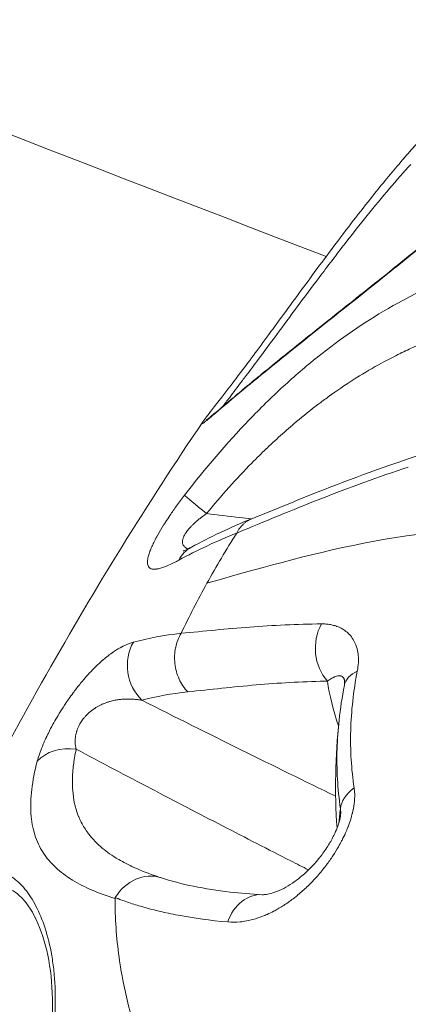
# Model space of a CAD drawing. Units: millimetres. Extents: x -495 to 15840, y 13 to 4012.
# Drawn here: x 922 to 939, y 1334 to 1378 of the extents above; entities that cross this region are included whole.
import ezdxf

# ---------------------------------------------------------------- set-up
doc = ezdxf.new("R2010")
doc.units = ezdxf.units.MM
doc.styles.get("Standard").update_dxf_attribs({"font": 'arial.ttf'})
doc.dimstyles.get("Standard").update_dxf_attribs({"dimtxt": 0.18, "dimasz": 0.18, "dimexe": 0.18, "dimexo": 0.0625, "dimgap": 0.09, "dimtad": 0, "dimtih": 1, "dimtoh": 1, "dimdec": 4, "dimzin": 0, "dimdsep": 46, "dimtxsty": 'Standard', "dimcen": 0.09, "dimadec": 0, "dimazin": 0, "dimtfac": 1, "dimtdec": 4, "dimtofl": 0, "dimtmove": 0, "dimatfit": 3, "dimfxl": 1, "dimtolj": 1, "dimtzin": 0, "dimarcsym": 0})

# ---------------------------------------------------------------- blocks, each defined once
blk = doc.blocks.new('*D3')
at = {"color": 0, "lineweight": -2, "transparency": 16777216}
for p, q in [((-15.234, 3532.771), (-65.414, 3532.771)), ((-65.234, 3462.771), (-65.234, 82.82)), ((-15.234, 12.82), (-65.414, 12.82))]:
    blk.add_line(p, q, dxfattribs=at)
at = {"color": 0, "transparency": 16777216}
for points in [[(-76.901, 3462.771), (-53.568, 3462.771), (-65.234, 3532.771)], [(-76.901, 82.82), (-53.568, 82.82), (-65.234, 12.82)]]:
    blk.add_solid(points, dxfattribs=at)
at = {"layer": 'Defpoints', "color": 0, "transparency": 16777216}
for p in [(2186.965, 3532.771), (-65.234, 12.82), (2186.965, 12.82)]:
    blk.add_point(p, dxfattribs=at)
at = {"color": 0, "transparency": 16777216, "insert": (-298.508, 1772.796), "char_height": 300, "attachment_point": 5, "rotation": 90}
blk.add_mtext('\\A1;350', dxfattribs=at)

msp = doc.modelspace()

# ---------------------------------------------------------------- linework, layer by layer
at = {"color": 0, "linetype": 'Continuous', "lineweight": 0}
msp.add_arc((963.07063, 1343.58539), 27, 173.845302, 184.055017, dxfattribs=at)
for centre, major_axis, ratio, start_param, end_param in [((930.91163, 1355.30972), (-1.58483, 1.21997), 0.03188648, 0.18787502, 1.21980112), ((936.87083, 1349.67356), (0.02814, -1.9998), 0.85026397, -2.16226156, -0.76890627), ((938.42547, 1347.65198), (-1.96279, 0.38402), 0.58086351, -0.67935953, 0.00000001), ((956.82917, 1335.77718), (-20.3489, 16.2658), 0.3660018, 0.37228215, 0.51761084), ((956.82938, 1335.7772), (20.3491, -16.26582), 0.36600385, -2.6238687, -2.62383755), ((924.43577, 1343.62015), (-1.93074, 0.52176), 0.78147027, -1.40548944, -0.37357395), ((956.82916, 1335.77662), (-20.06737, 9.01634), 0.00000241, 0.00000268, 0.00002146), ((938.27132, 1342.62169), (-1.97905, -0.28871), 0.65734665, -0.90425065, -0.16050381), ((927.66101, 1337.57361), (-0.61759, -1.90158), 0.85204337, -3.14147752, -1.83900037), ((924.73159, 1325.44282), (-3.3896, -9.40801), 0.32101976, -2.74075961, -2.74065801), ((922.94958, 1326.08486), (-3.3896, -9.40801), 0.32101976, -2.44045624, -2.44033244)]:
    msp.add_ellipse(centre, major_axis=major_axis, ratio=ratio, start_param=start_param, end_param=end_param, dxfattribs=at)
at = {"color": 0, "linetype": 'Continuous', "lineweight": 0, "extrusion": (0, 0, -1)}
for centre, major_axis, ratio, start_param, end_param in [((971.04398, 1328.87623), (49.19374, -16.88063), 0.47205076, -2.73212007, -2.64241222), ((930.6041, 1352.42627), (-0.95628, 1.75657), 0.80758343, -0.49403056, 0.00000001), ((928.60962, 1348.82605), (-0.51496, 1.93257), 0.89838324, -2.15651711, -0.73130444), ((899.20528, 1367.96795), (64.69137, -35.60168), 0.06790574, 0.92750238, 1.08200038), ((932.69931, 1336.72024), (0.10824, 1.99707), 0.78538416, -1.2109658, 0.00002958)]:
    msp.add_ellipse(centre, major_axis=major_axis, ratio=ratio, start_param=start_param, end_param=end_param, dxfattribs=at)
at = {"color": 0, "linetype": 'Continuous', "lineweight": 0}
for points, knots in [([(935.65275, 1367.12122), (887.61475, 1385.52242), (840.41019, 1404.97831), (747.46963, 1446.08791), (701.7492, 1467.75859), (612.36476, 1513.07439), (568.7014, 1536.72008), (483.94768, 1585.68936), (442.84015, 1610.99863), (343.51807, 1676.11981), (286.74529, 1716.98285), (232.84418, 1759.56995)], [2.067261724, 2.067261724, 2.067261724, 2.067261724, 2.129781644, 2.129781644, 2.19282289, 2.19282289, 2.255882817, 2.255882817, 2.318458108, 2.318458108, 2.411567841, 2.411567841, 2.411567841, 2.411567841]), ([(945.83852, 1373.26931), (946.24295, 1373.81078), (946.83511, 1374.80364), (946.98843, 1375.5344), (946.9719, 1375.84651), (946.96562, 1375.91363), (946.948, 1376.02522), (946.88713, 1376.22507), (946.67164, 1376.53335), (945.92107, 1376.7961), (944.54248, 1376.34889), (942.83598, 1375.18617), (941.14908, 1373.7318), (939.81194, 1372.30316), (938.97399, 1371.32722)], [0, 0, 0, 0, 0.2383987, 0.4767974, 0.49169732, 0.50659724, 0.53639708, 0.59599675, 0.7151961, 0.9535948, 1.4303922, 1.6687909, 1.9071896, 2.28117629, 2.28117629, 2.28117629, 2.28117629]), ([(930.30768, 1359.8336), (930.30768, 1359.8336), (930.30778, 1359.83366), (930.31101, 1359.8358), (930.33402, 1359.85219), (930.43991, 1359.93488), (930.56767, 1360.04123), (930.9732, 1360.38274), (931.29969, 1360.65992), (932.1276, 1361.35228), (932.65046, 1361.78352), (933.8559, 1362.76459), (934.55401, 1363.32598), (936.08368, 1364.5443), (936.9296, 1365.21383), (938.68255, 1366.6139), (939.6031, 1367.35343), (941.38872, 1368.84013), (942.27227, 1369.60086), (943.80706, 1371.0293), (944.49002, 1371.71653), (945.29756, 1372.64357), (945.52537, 1372.92341), (946.05706, 1373.63526), (946.31214, 1374.04986), (946.64623, 1374.74014), (946.72851, 1375.02415), (946.77989, 1375.45335), (946.7428, 1375.57034), (946.67612, 1375.68163), (946.64952, 1375.70749), (946.57012, 1375.7377)], [1.06003489, 1.06003489, 1.06003489, 1.06003489, 1.11031862, 1.11031862, 1.92287258, 1.92287258, 3.89322232, 3.89322232, 6.80292081, 6.80292081, 10.03362655, 10.03362655, 13.46640203, 13.46640203, 17.0580759, 17.0580759, 20.65580673, 20.65580673, 24.07183672, 24.07183672, 27.06557101, 27.06557101, 28.4001617, 28.4001617, 30.65080141, 30.65080141, 32.88191266, 32.88191266, 35.3405037, 35.3405037, 37.42820849, 37.42820849, 37.42820849, 37.42820849]), ([(930.16498, 1359.76918), (930.10208, 1359.67696), (930.1045, 1359.63453), (930.5865, 1360.03456), (931.91738, 1361.16832), (934.53971, 1363.30615), (937.70564, 1365.79659), (940.43351, 1368.00048), (942.48783, 1369.74778), (944.40867, 1371.55502), (945.43412, 1372.72788), (945.83852, 1373.26931)], [3.98878421, 3.98878421, 3.98878421, 3.98878421, 4.21171038, 4.45010908, 4.76797401, 5.24477141, 5.72156881, 5.95996752, 6.19836622, 6.43676492, 6.67515806, 6.67515806, 6.67515806, 6.67515806]), ([(939.09022, 1371.46303), (939.18605, 1371.57395), (939.28221, 1371.68481), (939.4752, 1371.90639), (939.57204, 1372.01712), (939.7664, 1372.23846), (939.86392, 1372.34907), (940.05968, 1372.57017), (940.15791, 1372.68066), (940.35509, 1372.90152), (940.45404, 1373.0119), (940.55336, 1373.12221)], [2.7843072058, 2.7843072058, 2.7843072058, 2.7843072058, 2.7901537705, 2.7901537705, 2.7960003352, 2.7960003352, 2.8018468999, 2.8018468999, 2.8076934646, 2.8076934646, 2.8135400293, 2.8135400293, 2.8135400293, 2.8135400293]), ([(930.16498, 1359.76918), (930.25016, 1359.89408), (930.37882, 1360.05835), (930.81497, 1360.61793), (931.15597, 1361.055), (931.93681, 1362.08187), (932.36929, 1362.65991), (933.30268, 1363.92398), (933.81199, 1364.62178), (934.87034, 1366.06577), (935.42985, 1366.82641), (936.56642, 1368.33911), (937.15391, 1369.10369), (938.14903, 1370.34719), (938.56482, 1370.85068), (938.97399, 1371.32722)], [0, 0, 0, 0, 2.52122561, 2.52122561, 5.69517955, 5.69517955, 8.5324659, 8.5324659, 11.33496064, 11.33496064, 14.14946333, 14.14946333, 17.01262014, 17.01262014, 19.06420503, 19.06420503, 19.06420503, 19.06420503]), ([(931.05775, 1360.45457), (931.14336, 1360.56962), (931.38778, 1360.89367), (931.75651, 1361.37992), (932.19571, 1361.96255), (932.67933, 1362.60743), (933.71249, 1363.9971), (935.03456, 1365.78976), (936.75226, 1368.04864), (938.13854, 1369.77364), (939.1109, 1370.87627), (939.42582, 1371.22124)], [2.91017521, 2.91017521, 2.91017521, 2.91017521, 3.01971687, 3.17864934, 3.21838246, 3.33758181, 3.49651428, 3.81437921, 3.99317824, 4.29117661, 4.43596207, 4.43596207, 4.43596207, 4.43596207]), ([(941.64448, 1366.3372), (941.12096, 1366.14037), (940.60024, 1365.92092), (940.05906, 1365.66689), (940.03644, 1365.65622), (940.01382, 1365.64551), (939.48902, 1365.39693), (938.96493, 1365.12282), (938.43173, 1364.81649), (938.41565, 1364.80723), (938.39958, 1364.79794), (937.33906, 1364.18527), (936.30216, 1363.47408), (935.27329, 1362.65146), (935.26827, 1362.64745), (935.26325, 1362.64343), (934.75019, 1362.23263), (934.24035, 1361.79473), (933.22139, 1360.85827), (932.70991, 1360.35658), (931.21903, 1358.80239), (930.26796, 1357.68917), (929.34742, 1356.49878)], [0.0000000003, 0.0000000003, 0.0000000003, 0.0000000003, 0.0021484339, 0.0021484339, 0.0022421445, 0.0022421445, 0.0022421445, 0.0044166515, 0.0044166515, 0.0044842887, 0.0044842887, 0.0044842887, 0.008946702, 0.008946702, 0.0089685771, 0.0089685771, 0.0089685771, 0.0112050306, 0.0112050306, 0.0134528656, 0.0134528656, 0.017937154, 0.017937154, 0.017937154, 0.017937154]), ([(930.33019, 1355.68173), (930.65625, 1356.07965), (930.98703, 1356.46629), (931.32309, 1356.84159), (931.65788, 1357.21548), (931.99791, 1357.57812), (932.34361, 1357.92956), (932.55461, 1358.14408), (932.76773, 1358.35442), (932.98301, 1358.56058), (932.99502, 1358.57209), (933.00704, 1358.58358), (933.01907, 1358.59506), (933.24646, 1358.81205), (933.47707, 1359.0249), (933.70913, 1359.23203), (933.94118, 1359.43916), (934.17468, 1359.64057), (934.408, 1359.83475), (934.42128, 1359.8458), (934.43456, 1359.85683), (934.44784, 1359.86784), (934.76716, 1360.13252), (935.08715, 1360.38485), (935.40825, 1360.62553), (935.55926, 1360.73872), (935.71052, 1360.84933), (935.86205, 1360.95744), (935.87265, 1360.965), (935.88325, 1360.97255), (935.89386, 1360.98009), (936.25889, 1361.2396), (936.62554, 1361.48462), (936.99435, 1361.71579), (937.36815, 1361.9501), (937.74417, 1362.17019), (938.12285, 1362.37668), (938.36224, 1362.50722), (938.60269, 1362.63232), (938.8443, 1362.75213), (938.85038, 1362.75514), (938.85647, 1362.75816), (938.86256, 1362.76117), (939.07993, 1362.86869), (939.2985, 1362.97198), (939.51773, 1363.07093), (939.75092, 1363.17617), (939.98486, 1363.2765), (940.21897, 1363.37174), (940.26543, 1363.39064), (940.3119, 1363.40934), (940.35837, 1363.42784), (940.37822, 1363.43574), (940.39807, 1363.44361), (940.41792, 1363.45144), (940.781, 1363.59463), (941.14489, 1363.72597), (941.50985, 1363.84609), (941.63451, 1363.88712), (941.75929, 1363.92684), (941.8842, 1363.96528)], [0, 0, 0, 0, 0.0015228183, 0.0015228183, 0.0015228183, 0.0030398558, 0.0030398558, 0.0030398558, 0.0039658188, 0.0039658188, 0.0039658188, 0.0040174855, 0.0040174855, 0.0040174855, 0.0049940709, 0.0049940709, 0.0049940709, 0.0059706563, 0.0059706563, 0.0059706563, 0.0060262283, 0.0060262283, 0.0060262283, 0.0073625328, 0.0073625328, 0.0073625328, 0.0079910025, 0.0079910025, 0.0079910025, 0.0080349711, 0.0080349711, 0.0080349711, 0.0095485356, 0.0095485356, 0.0095485356, 0.0110826395, 0.0110826395, 0.0110826395, 0.0120524566, 0.0120524566, 0.0120524566, 0.0120768946, 0.0120768946, 0.0120768946, 0.0129492167, 0.0129492167, 0.0129492167, 0.0138770646, 0.0138770646, 0.0138770646, 0.0140611994, 0.0140611994, 0.0140611994, 0.0141398664, 0.0141398664, 0.0141398664, 0.0155785415, 0.0155785415, 0.0155785415, 0.0160699422, 0.0160699422, 0.0160699422, 0.0160699422]), ([(914.24042, 1330.66613), (915.13091, 1332.67652), (916.0491, 1334.66842), (917.96668, 1338.66406), (918.96758, 1340.66661), (921.02934, 1344.62287), (922.09016, 1346.57655), (924.27604, 1350.43259), (925.40105, 1352.33494), (927.72368, 1356.08825), (928.92121, 1357.9392), (930.16232, 1359.7659)], [2.128177911, 2.128177911, 2.128177911, 2.128177911, 2.217306118, 2.217306118, 2.308877236, 2.308877236, 2.400448354, 2.400448354, 2.492019472, 2.492019472, 2.58359059, 2.58359059, 2.58359059, 2.58359059]), ([(932.33859, 1355.44946), (933.31406, 1355.84276), (934.29495, 1356.24643), (936.81171, 1357.23827), (938.36917, 1357.81996), (940.00776, 1358.34956)], [0, 0, 0, 0, 5.00016631, 5.00016631, 12.58547996, 12.58547996, 12.58547996, 12.58547996]), ([(931.66802, 1354.81357), (932.29064, 1355.06989), (932.90923, 1355.32746), (934.15429, 1355.837), (934.7801, 1356.08918), (936.67771, 1356.8318), (937.96846, 1357.30941), (939.31037, 1357.74878)], [-0.0000000384, -0.0000000384, -0.0000000384, -0.0000000384, 0.0031546268, 0.0031546268, 0.0063093136, 0.0063093136, 0.0126186872, 0.0126186872, 0.0126186872, 0.0126186872]), ([(929.34742, 1356.49878), (929.22571, 1356.34139), (929.10751, 1356.18347), (928.89089, 1355.88376), (928.79172, 1355.74207), (928.62848, 1355.50067), (928.56272, 1355.40088), (928.46765, 1355.25259), (928.43631, 1355.20298), (928.40341, 1355.15009), (928.40098, 1355.14617), (928.39855, 1355.14226), (928.31106, 1355.00127), (928.22998, 1354.86427), (928.15269, 1354.72613), (928.14971, 1354.72078), (928.14674, 1354.71544), (928.09572, 1354.62381), (928.04817, 1354.53447), (927.98652, 1354.4126), (927.96885, 1354.37682), (927.94906, 1354.33571), (927.94611, 1354.32955), (927.90575, 1354.24488), (927.8724, 1354.17013), (927.82963, 1354.06631), (927.81701, 1354.03437), (927.8029, 1353.99697), (927.80059, 1353.99078), (927.77448, 1353.92016), (927.75464, 1353.85952), (927.73078, 1353.77453), (927.72378, 1353.74696), (927.71662, 1353.7152), (927.71544, 1353.70987), (927.7057, 1353.6642), (927.69954, 1353.62648), (927.69236, 1353.55948), (927.6909, 1353.52974), (927.6914, 1353.49783), (927.69151, 1353.49379), (927.69297, 1353.45403), (927.69753, 1353.42209), (927.71293, 1353.36446), (927.72395, 1353.33897), (927.75267, 1353.29388), (927.77065, 1353.2746), (927.79633, 1353.25535), (927.80105, 1353.25209), (927.8079, 1353.24772), (927.8099, 1353.24649), (927.8402, 1353.22841), (927.87276, 1353.21689), (927.94791, 1353.20304), (927.991, 1353.20131), (928.05953, 1353.20576), (928.08186, 1353.20816), (928.10711, 1353.2118), (928.10926, 1353.21212), (928.11142, 1353.21245), (928.16002, 1353.21979), (928.21229, 1353.23136), (928.32543, 1353.26272), (928.38654, 1353.28283), (928.48166, 1353.31818), (928.51342, 1353.33059), (928.64957, 1353.38623), (928.75989, 1353.43697), (928.94529, 1353.52979), (929.01637, 1353.56695), (929.08951, 1353.60661)], [0, 0, 0, 0, 0.0005888958, 0.0005888958, 0.00111440611, 0.00111440611, 0.00148226938, 0.00148226938, 0.00166940811, 0.00166940811, 0.00168439714, 0.00168439714, 0.00168439714, 0.00222409097, 0.00222409097, 0.00224586285, 0.00224586285, 0.00224586285, 0.00261932533, 0.00261932533, 0.00277903157, 0.00277903157, 0.00280732856, 0.00280732856, 0.00316910395, 0.00316910395, 0.00333558497, 0.00333558497, 0.00336879427, 0.00336879427, 0.00371680526, 0.00371680526, 0.00389408795, 0.00389408795, 0.00393025998, 0.00393025998, 0.00420623493, 0.00420623493, 0.00445513057, 0.00445513057, 0.0044917257, 0.0044917257, 0.00481906849, 0.00481906849, 0.00515569227, 0.00515569227, 0.00550739291, 0.00550739291, 0.00558369072, 0.00558369072, 0.00561465712, 0.00561465712, 0.00604786578, 0.00604786578, 0.00650786993, 0.00650786993, 0.00671809659, 0.00671809659, 0.00673758854, 0.00673758854, 0.00673758854, 0.00717666115, 0.00717666115, 0.00763313151, 0.00763313151, 0.00785461123, 0.00785461123, 0.00856384768, 0.00856384768, 0.00898345139, 0.00898345139, 0.00898345139, 0.00898345139]), ([(930.33018, 1355.68173), (930.28441, 1355.64999), (930.2391, 1355.61772), (930.1943, 1355.58484), (930.15075, 1355.55289), (930.10768, 1355.52036), (930.06513, 1355.48718), (930.02359, 1355.45479), (929.98255, 1355.42178), (929.94207, 1355.38807), (929.9029, 1355.35545), (929.86427, 1355.32217), (929.82624, 1355.2882), (929.81958, 1355.28224), (929.81293, 1355.27626), (929.8063, 1355.27026), (929.80136, 1355.26578), (929.79644, 1355.2613), (929.79152, 1355.2568), (929.76144, 1355.22928), (929.73177, 1355.20123), (929.70279, 1355.17284), (929.67454, 1355.14518), (929.64695, 1355.11719), (929.62032, 1355.08907), (929.61142, 1355.07968), (929.60263, 1355.07026), (929.59395, 1355.06084), (929.5805, 1355.04622), (929.5673, 1355.03156), (929.55437, 1355.01686), (929.53256, 1354.99205), (929.51147, 1354.96704), (929.4913, 1354.94198), (929.47175, 1354.91768), (929.45308, 1354.89333), (929.43543, 1354.86905), (929.4329, 1354.86557), (929.43039, 1354.8621), (929.42791, 1354.85862), (929.41111, 1354.83514), (929.39534, 1354.81175), (929.38074, 1354.78867), (929.37696, 1354.78268), (929.37325, 1354.77672), (929.36962, 1354.77079), (929.34811, 1354.73556), (929.3294, 1354.70112), (929.3138, 1354.66788), (929.29382, 1354.62534), (929.27865, 1354.58445), (929.26836, 1354.54526), (929.26405, 1354.52883), (929.26063, 1354.51285), (929.25807, 1354.4973), (929.25412, 1354.47334), (929.25226, 1354.45047), (929.25226, 1354.42878), (929.25227, 1354.40707), (929.25414, 1354.38653), (929.25766, 1354.36719), (929.25804, 1354.36514), (929.25843, 1354.36311), (929.25884, 1354.36108), (929.25962, 1354.35721), (929.26048, 1354.35339), (929.26139, 1354.34961), (929.26769, 1354.32369), (929.27706, 1354.29979), (929.28909, 1354.27765), (929.29843, 1354.26046), (929.30939, 1354.24433), (929.32179, 1354.22918), (929.33716, 1354.2104), (929.35458, 1354.1933), (929.37371, 1354.17765), (929.39338, 1354.16157), (929.41487, 1354.14702), (929.43786, 1354.1338), (929.43983, 1354.13267), (929.44181, 1354.13154), (929.4438, 1354.13043), (929.46076, 1354.12095), (929.47853, 1354.11215), (929.49705, 1354.10397)], [0, 0, 0, 0, 0.00016649398, 0.00016649398, 0.00016649398, 0.00032831014, 0.00032831014, 0.00032831014, 0.00048628599, 0.00048628599, 0.00048628599, 0.00063916775, 0.00063916775, 0.00063916775, 0.00066597592, 0.00066597592, 0.00066597592, 0.00068594224, 0.00068594224, 0.00068594224, 0.00080816359, 0.00080816359, 0.00080816359, 0.00092730111, 0.00092730111, 0.00092730111, 0.00096712177, 0.00096712177, 0.00096712177, 0.00102891337, 0.00102891337, 0.00102891337, 0.00113318264, 0.00113318264, 0.00113318264, 0.0012342569, 0.0012342569, 0.0012342569, 0.00124872939, 0.00124872939, 0.00124872939, 0.0013465357, 0.0013465357, 0.0013465357, 0.00137188449, 0.00137188449, 0.00137188449, 0.00152229974, 0.00152229974, 0.00152229974, 0.00171485561, 0.00171485561, 0.00171485561, 0.00179558067, 0.00179558067, 0.00179558067, 0.00192001847, 0.00192001847, 0.00192001847, 0.00204462021, 0.00204462021, 0.00204462021, 0.00205782673, 0.00205782673, 0.00205782673, 0.00208309221, 0.00208309221, 0.00208309221, 0.00225640561, 0.00225640561, 0.00225640561, 0.00239097014, 0.00239097014, 0.00239097014, 0.00255772131, 0.00255772131, 0.00255772131, 0.00272909051, 0.00272909051, 0.00272909051, 0.00274376898, 0.00274376898, 0.00274376898, 0.00286878328, 0.00286878328, 0.00286878328, 0.00286878328]), ([(932.31843, 1355.44111), (932.14851, 1355.4614), (931.97856, 1355.48176), (931.3161, 1355.5614), (930.82333, 1355.62125), (930.33018, 1355.68173)], [0.01374640305, 0.01374640305, 0.01374640305, 0.01374640305, 0.01428846223, 0.01428846223, 0.01585878845, 0.01585878845, 0.01585878845, 0.01585878845]), ([(931.66802, 1354.81413), (931.68765, 1354.85254), (931.70906, 1354.89058), (931.73239, 1354.92798), (931.7552, 1354.96456), (931.77984, 1355.00054), (931.80639, 1355.03563), (931.83212, 1355.06963), (931.85964, 1355.1028), (931.889, 1355.13485), (931.90984, 1355.15758), (931.9316, 1355.17976), (931.95429, 1355.20126), (931.98624, 1355.23152), (932.02, 1355.26042), (932.05559, 1355.28767), (932.08997, 1355.31399), (932.12606, 1355.33878), (932.16388, 1355.36179), (932.21853, 1355.39503), (932.27698, 1355.42455), (932.33859, 1355.44946)], [0, 0, 0, 0, 0.069460989, 0.069460989, 0.069460989, 0.137413763, 0.137413763, 0.137413763, 0.203272226, 0.203272226, 0.203272226, 0.25, 0.25, 0.25, 0.31578757, 0.31578757, 0.31578757, 0.379318725, 0.379318725, 0.379318725, 0.471125004, 0.471125004, 0.471125004, 0.471125004]), ([(929.28523, 1354.00996), (929.28523, 1354.00996), (929.28896, 1354.01115), (929.31427, 1354.0203), (929.35645, 1354.03714), (929.47465, 1354.09186), (929.55595, 1354.13282), (929.64781, 1354.18283)], [1.25442573, 1.25442573, 1.25442573, 1.25442573, 1.45729979, 1.45729979, 2.02157585, 2.02157585, 2.67390118, 2.67390118, 2.67390118, 2.67390118]), ([(935.44363, 1350.76874), (934.34085, 1350.76106), (933.28421, 1350.70608), (931.7331, 1350.58895), (931.22201, 1350.54387), (930.20617, 1350.44811), (929.70179, 1350.39671), (929.1952, 1350.34985)], [0, 0, 0, 0, 0.0063095637, 0.0063095637, 0.0094643456, 0.0094643456, 0.0126191271, 0.0126191271, 0.0126191271, 0.0126191271]), ([(935.44363, 1350.76874), (935.51189, 1350.76921), (935.57885, 1350.76677), (935.71179, 1350.75594), (935.77767, 1350.74738), (935.9066, 1350.724), (935.96962, 1350.70914), (936.06423, 1350.6812), (936.09711, 1350.67036), (936.1313, 1350.65787), (936.13318, 1350.65718), (936.13506, 1350.65648), (936.25946, 1350.61049), (936.37549, 1350.55058), (936.55207, 1350.42429), (936.61807, 1350.36701), (936.6809, 1350.30054), (936.68233, 1350.29903), (936.68375, 1350.29751), (936.74623, 1350.23079), (936.80359, 1350.15591), (936.86541, 1350.05462), (936.87638, 1350.03568), (936.88784, 1350.0148), (936.8887, 1350.01324), (936.88954, 1350.01168), (936.9475, 1349.90517), (936.99505, 1349.78636), (937.05311, 1349.56046), (937.07036, 1349.4611), (937.08444, 1349.30531), (937.08723, 1349.25355), (937.08996, 1349.08955), (937.08371, 1348.97252), (937.06032, 1348.78961), (937.05063, 1348.72918), (937.03862, 1348.66706)], [0, 0, 0, 0, 0.00038994289, 0.00038994289, 0.00079093131, 0.00079093131, 0.00119499864, 0.00119499864, 0.00141590356, 0.00141590356, 0.00142879797, 0.00142879797, 0.00142879797, 0.00228132507, 0.00228132507, 0.00284448764, 0.00284448764, 0.00285759593, 0.00285759593, 0.00285759593, 0.00343277694, 0.00343277694, 0.00356162744, 0.00356162744, 0.00357199492, 0.00357199492, 0.00357199492, 0.00427967065, 0.00427967065, 0.00476564125, 0.00476564125, 0.00499791806, 0.00499791806, 0.00548440943, 0.00548440943, 0.00571519186, 0.00571519186, 0.00571519186, 0.00571519186]), ([(929.48816, 1347.74309), (929.33247, 1347.90638), (929.20188, 1348.10095), (929.10455, 1348.31461), (929.00609, 1348.53075), (928.94175, 1348.7663), (928.91567, 1349.00613), (928.89018, 1349.24046), (928.90122, 1349.47876), (928.9481, 1349.70639), (928.94895, 1349.71049), (928.9498, 1349.71459), (928.95067, 1349.71869), (928.9746, 1349.8316), (929.0073, 1349.94182), (929.04825, 1350.0476), (929.08919, 1350.15338), (929.13838, 1350.25471), (929.195, 1350.35001)], [0, 0, 0, 0, 0.249999999, 0.249999999, 0.249999999, 0.502904675, 0.502904675, 0.502904675, 0.749999996, 0.749999996, 0.749999996, 0.754453495, 0.754453495, 0.754453495, 0.877226745, 0.877226745, 0.877226745, 0.999999992, 0.999999992, 0.999999992, 0.999999992]), ([(927.06684, 1349.95551), (926.9535, 1349.92491), (926.83662, 1349.88298), (926.66502, 1349.80626), (926.6136, 1349.78145), (926.55923, 1349.7533), (926.55702, 1349.75215), (926.55481, 1349.751), (926.44969, 1349.69628), (926.34161, 1349.63272), (926.15623, 1349.51049), (926.08097, 1349.45752), (925.99918, 1349.39624), (925.99441, 1349.39265), (925.98963, 1349.38904), (925.91928, 1349.33593), (925.84733, 1349.27869), (925.75055, 1349.19769), (925.72642, 1349.17717), (925.69616, 1349.15102), (925.69008, 1349.14574), (925.58761, 1349.0565), (925.48976, 1348.96612), (925.38307, 1348.86174), (925.37587, 1348.85466), (925.36865, 1348.84755), (925.28571, 1348.76575), (925.20122, 1348.6786), (925.02949, 1348.49359), (924.94222, 1348.39558), (924.81615, 1348.24801), (924.77727, 1348.20167), (924.73008, 1348.1444), (924.72169, 1348.13418), (924.61246, 1348.00058), (924.51152, 1347.87153), (924.40234, 1347.72542), (924.39412, 1347.71438), (924.31754, 1347.61115), (924.24897, 1347.51586), (924.14932, 1347.37316), (924.11728, 1347.32661), (924.07837, 1347.26926), (924.07109, 1347.2585), (924.06384, 1347.24773), (923.97532, 1347.11635), (923.88924, 1346.98327), (923.79743, 1346.83527), (923.78903, 1346.82168), (923.7748, 1346.79854), (923.76895, 1346.789), (923.76311, 1346.77945), (923.69725, 1346.67174), (923.63269, 1346.56235), (923.54671, 1346.41144), (923.52289, 1346.36902), (923.49544, 1346.31941), (923.4913, 1346.31191), (923.48718, 1346.30442), (923.41383, 1346.17112), (923.34523, 1346.04021), (923.27293, 1345.89495), (923.26464, 1345.87818), (923.25388, 1345.85625), (923.25133, 1345.85104), (923.24879, 1345.84585), (923.19566, 1345.73707), (923.14587, 1345.6299), (923.08444, 1345.49057), (923.06917, 1345.45527), (923.05313, 1345.4174), (923.05183, 1345.41434), (923.05054, 1345.41128), (922.99815, 1345.28716), (922.95168, 1345.16791), (922.87018, 1344.93935), (922.8352, 1344.83007), (922.79938, 1344.70287), (922.79304, 1344.67957), (922.787, 1344.65656)], [0, 0, 0, 0, 0.00078767304, 0.00078767304, 0.00111819945, 0.00111819945, 0.0011321852, 0.0011321852, 0.0011321852, 0.00179745011, 0.00179745011, 0.0022363989, 0.0022363989, 0.00226356875, 0.00226356875, 0.00226356875, 0.00266335337, 0.00266335337, 0.00279549862, 0.00279549862, 0.0028287112, 0.0028287112, 0.00335459835, 0.00335459835, 0.00339264454, 0.00339264454, 0.00339264454, 0.00382999157, 0.00382999157, 0.00427440589, 0.00427440589, 0.0044727978, 0.0044727978, 0.00451574325, 0.00451574325, 0.00503189752, 0.00503189752, 0.00507394407, 0.00507394407, 0.00542326667, 0.00542326667, 0.00559099724, 0.00559099724, 0.00562974638, 0.00562974638, 0.00562974638, 0.00610236446, 0.00610236446, 0.00615009697, 0.00615009697, 0.00618354659, 0.00618354659, 0.00618354659, 0.00656086914, 0.00656086914, 0.00670919669, 0.00670919669, 0.00673566725, 0.00673566725, 0.00673566725, 0.00720665451, 0.00720665451, 0.00726829642, 0.00726829642, 0.00728748007, 0.00728748007, 0.00728748007, 0.00768892403, 0.00768892403, 0.00782739614, 0.00782739614, 0.00783959306, 0.00783959306, 0.00783959306, 0.00833475594, 0.00833475594, 0.00883227798, 0.00883227798, 0.00894559559, 0.00894559559, 0.00894559559, 0.00894559559]), ([(936.47409, 1348.11759), (936.4751, 1348.13243), (936.47562, 1348.1465), (936.47574, 1348.15988), (936.47583, 1348.1701), (936.47568, 1348.17991), (936.47531, 1348.18937), (936.4747, 1348.20499), (936.47348, 1348.21964), (936.47176, 1348.23341), (936.47, 1348.24743), (936.4677, 1348.2605), (936.46496, 1348.27272), (936.46203, 1348.28578), (936.45859, 1348.29786), (936.45472, 1348.30906), (936.45144, 1348.31858), (936.44784, 1348.32747), (936.44399, 1348.33577), (936.43864, 1348.34732), (936.43278, 1348.35777), (936.42648, 1348.36729), (936.42528, 1348.36912), (936.42406, 1348.37091), (936.42282, 1348.37267), (936.41461, 1348.38433), (936.40572, 1348.39451), (936.39627, 1348.40344), (936.38894, 1348.41036), (936.38128, 1348.41652), (936.37331, 1348.42201), (936.36286, 1348.42921), (936.35187, 1348.43524), (936.34043, 1348.44024), (936.32797, 1348.44568), (936.31498, 1348.44988), (936.30155, 1348.45297), (936.29237, 1348.45508), (936.28299, 1348.45667), (936.27342, 1348.45778), (936.26164, 1348.45914), (936.24958, 1348.45978), (936.23727, 1348.45974), (936.21108, 1348.45966), (936.18376, 1348.45654), (936.15551, 1348.45076), (936.12587, 1348.44469), (936.09519, 1348.43569), (936.06358, 1348.42409), (936.04841, 1348.41852), (936.03302, 1348.41235), (936.01741, 1348.40561), (936.0092, 1348.40206), (936.00093, 1348.39835), (935.99261, 1348.39448), (935.96499, 1348.38165), (935.93675, 1348.36706), (935.90793, 1348.35083), (935.87855, 1348.33428), (935.84857, 1348.31602), (935.818, 1348.29611), (935.78916, 1348.27732), (935.75981, 1348.25706), (935.72996, 1348.23535), (935.72291, 1348.23022), (935.71582, 1348.22501), (935.70871, 1348.21972)], [0.00023476411, 0.00023476411, 0.00023476411, 0.00023476411, 0.00032091694, 0.00032091694, 0.00032091694, 0.00038663824, 0.00038663824, 0.00038663824, 0.0004952333, 0.0004952333, 0.0004952333, 0.00060579151, 0.00060579151, 0.00060579151, 0.00072390719, 0.00072390719, 0.00072390719, 0.00082426043, 0.00082426043, 0.00082426043, 0.00096373495, 0.00096373495, 0.00096373495, 0.00099046661, 0.00099046661, 0.00099046661, 0.00116775961, 0.00116775961, 0.00116775961, 0.00130523547, 0.00130523547, 0.00130523547, 0.00148547276, 0.00148547276, 0.00148547276, 0.00168160591, 0.00168160591, 0.00168160591, 0.00181566571, 0.00181566571, 0.00181566571, 0.00198093322, 0.00198093322, 0.00198093322, 0.00233251211, 0.00233251211, 0.00233251211, 0.00270132326, 0.00270132326, 0.00270132326, 0.00287830956, 0.00287830956, 0.00287830956, 0.00297139983, 0.00297139983, 0.00297139983, 0.00328014428, 0.00328014428, 0.00328014428, 0.00359476713, 0.00359476713, 0.00359476713, 0.00389164867, 0.00389164867, 0.00389164867, 0.00396186644, 0.00396186644, 0.00396186644, 0.00396186644]), ([(936.89856, 1343.46566), (936.77266, 1344.2986), (936.72117, 1345.14892), (936.76759, 1346.88794), (936.86566, 1347.77267), (937.03862, 1348.66706)], [0, 0, 0, 0, 0.00335275047, 0.00335275047, 0.00670550094, 0.00670550094, 0.00670550094, 0.00670550094]), ([(929.48816, 1347.74309), (929.99412, 1347.79611), (930.49683, 1347.85255), (931.00289, 1347.90547), (931.50895, 1347.95838), (932.01788, 1348.00827), (932.53258, 1348.05208), (933.524, 1348.13647), (934.53573, 1348.19952), (935.58845, 1348.21782), (935.62848, 1348.21852), (935.66856, 1348.21915), (935.70871, 1348.21972)], [0, 0, 0, 0, 0.0031238242, 0.0031238242, 0.0031238242, 0.0062476485, 0.0062476485, 0.0062476485, 0.0122648073, 0.0122648073, 0.0122648073, 0.0124935848, 0.0124935848, 0.0124935848, 0.0124935848]), ([(927.4475, 1347.37221), (927.38043, 1347.38374), (927.31281, 1347.39354), (927.18036, 1347.40897), (927.11559, 1347.41479), (926.98724, 1347.42266), (926.92369, 1347.42483), (926.79882, 1347.42542), (926.73755, 1347.42404), (926.63526, 1347.41872), (926.59459, 1347.41584), (926.49446, 1347.40677), (926.43454, 1347.39964), (926.31626, 1347.38174), (926.25795, 1347.37115), (926.15753, 1347.34952), (926.11563, 1347.3395), (926.02895, 1347.31658), (925.98408, 1347.30358), (925.89511, 1347.27512), (925.85102, 1347.25974), (925.76432, 1347.22665), (925.72174, 1347.20906), (925.64359, 1347.1741), (925.60811, 1347.15724), (925.53335, 1347.11948), (925.49434, 1347.09847), (925.41786, 1347.05431), (925.38038, 1347.03127), (925.33432, 1347.00102), (925.32568, 1346.99526), (925.27789, 1346.96294), (925.23862, 1346.93459), (925.16154, 1346.87479), (925.1237, 1346.84341), (925.07926, 1346.80378), (925.07208, 1346.79728), (925.0303, 1346.75897), (924.99635, 1346.72567), (924.93077, 1346.65661), (924.89911, 1346.62088), (924.857, 1346.56967), (924.84549, 1346.55526), (924.81217, 1346.51227), (924.79085, 1346.48301), (924.74993, 1346.42335), (924.73033, 1346.39297), (924.69307, 1346.33136), (924.67541, 1346.30014), (924.65555, 1346.26231), (924.65221, 1346.25586), (924.62783, 1346.2079), (924.60894, 1346.16671), (924.57453, 1346.08313), (924.55918, 1346.04075), (924.54092, 1345.98312), (924.53627, 1345.96763), (924.52161, 1345.91597), (924.51285, 1345.88007), (924.49797, 1345.80838), (924.49193, 1345.77262), (924.48428, 1345.71515), (924.48185, 1345.69295), (924.47609, 1345.62636), (924.47434, 1345.58282), (924.47469, 1345.4966), (924.47692, 1345.454), (924.48524, 1345.36871), (924.49153, 1345.32617), (924.50553, 1345.25397), (924.51248, 1345.22378), (924.52024, 1345.19426)], [0, 0, 0, 0, 0.00032117286, 0.00032117286, 0.00062391933, 0.00062391933, 0.00091604571, 0.00091604571, 0.00119275561, 0.00119275561, 0.00137346098, 0.00137346098, 0.00163445853, 0.00163445853, 0.00188349366, 0.00188349366, 0.00206019148, 0.00206019148, 0.00224749482, 0.00224749482, 0.00242958079, 0.00242958079, 0.00260355993, 0.00260355993, 0.00274692197, 0.00274692197, 0.00290392002, 0.00290392002, 0.00305533164, 0.00305533164, 0.00309028722, 0.00309028722, 0.00324885439, 0.00324885439, 0.00340368406, 0.00340368406, 0.00343365246, 0.00343365246, 0.00357860797, 0.00357860797, 0.00372189823, 0.00372189823, 0.00377701771, 0.00377701771, 0.0038842959, 0.0038842959, 0.00399120073, 0.00399120073, 0.00409837967, 0.00409837967, 0.00412038295, 0.00412038295, 0.00426180961, 0.00426180961, 0.00440933178, 0.00440933178, 0.0044637482, 0.0044637482, 0.00459124701, 0.00459124701, 0.00472242571, 0.00472242571, 0.00480711345, 0.00480711345, 0.00498100289, 0.00498100289, 0.00516091821, 0.00516091821, 0.00535136507, 0.00535136507, 0.00549384394, 0.00549384394, 0.00549384394, 0.00549384394]), ([(936.2262, 1346.47944), (936.18036, 1346.05421), (936.15104, 1345.6317), (936.1106, 1344.30432), (936.16031, 1343.4156), (936.28737, 1342.54459)], [0.00188467552, 0.00188467552, 0.00188467552, 0.00188467552, 0.00350072468, 0.00350072468, 0.00700144936, 0.00700144936, 0.00700144936, 0.00700144936]), ([(928.13915, 1339.52141), (927.76761, 1339.6476), (927.41792, 1339.78366), (927.09185, 1339.9326), (926.8555, 1340.04055), (926.63157, 1340.15528), (926.42081, 1340.27821), (926.4157, 1340.28119), (926.4106, 1340.28417), (926.4055, 1340.28716), (926.26813, 1340.36778), (926.13625, 1340.45206), (926.01053, 1340.54012), (925.89458, 1340.62134), (925.78388, 1340.70579), (925.67899, 1340.79348), (925.67016, 1340.80087), (925.66137, 1340.80827), (925.65262, 1340.8157), (925.48378, 1340.95908), (925.33002, 1341.11121), (925.19197, 1341.27348), (925.14578, 1341.32776), (925.10136, 1341.38318), (925.05872, 1341.4398), (925.05613, 1341.44324), (925.05354, 1341.44668), (925.05097, 1341.45013), (924.93621, 1341.60366), (924.8345, 1341.76595), (924.74652, 1341.93828), (924.70672, 1342.01623), (924.66973, 1342.09623), (924.63561, 1342.17844), (924.63326, 1342.18411), (924.63091, 1342.1898), (924.62859, 1342.19549), (924.58461, 1342.3031), (924.54553, 1342.41461), (924.51175, 1342.52928), (924.50509, 1342.55188), (924.49864, 1342.5746), (924.4924, 1342.59743), (924.49071, 1342.6036), (924.48904, 1342.60978), (924.48738, 1342.61597), (924.45016, 1342.75502), (924.42047, 1342.89873), (924.39831, 1343.04733), (924.39739, 1343.05353), (924.39648, 1343.05974), (924.39558, 1343.06596), (924.37029, 1343.24107), (924.35533, 1343.423), (924.35085, 1343.61228), (924.34646, 1343.79831), (924.35219, 1343.99144), (924.36824, 1344.1923), (924.3839, 1344.38812), (924.40937, 1344.59129), (924.44486, 1344.8025), (924.46631, 1344.93009), (924.49142, 1345.06062), (924.52024, 1345.19426)], [0.0003245854, 0.0003245854, 0.0003245854, 0.0003245854, 0.002447746, 0.002447746, 0.002447746, 0.0039866965, 0.0039866965, 0.0039866965, 0.0040239981, 0.0040239981, 0.0040239981, 0.0050299976, 0.0050299976, 0.0050299976, 0.0059578749, 0.0059578749, 0.0059578749, 0.0060359972, 0.0060359972, 0.0060359972, 0.0075436475, 0.0075436475, 0.0075436475, 0.0080479962, 0.0080479962, 0.0080479962, 0.0080786418, 0.0080786418, 0.0080786418, 0.0094428978, 0.0094428978, 0.0094428978, 0.0100599953, 0.0100599953, 0.0100599953, 0.0101025845, 0.0101025845, 0.0101025845, 0.0109074076, 0.0109074076, 0.0109074076, 0.0110659948, 0.0110659948, 0.0110659948, 0.01110887, 0.01110887, 0.01110887, 0.0120719943, 0.0120719943, 0.0120719943, 0.0121121868, 0.0121121868, 0.0121121868, 0.0132440294, 0.0132440294, 0.0132440294, 0.0143563641, 0.0143563641, 0.0143563641, 0.0154408196, 0.0154408196, 0.0154408196, 0.0160959924, 0.0160959924, 0.0160959924, 0.0160959924]), ([(924.52024, 1345.19426), (925.08197, 1344.89604), (925.64305, 1344.59912), (926.75273, 1344.01383), (927.30137, 1343.7254), (928.38693, 1343.15665), (928.92387, 1342.87629), (929.98663, 1342.32334), (930.51247, 1342.05071), (931.54837, 1341.5156), (932.05845, 1341.25305), (933.06987, 1340.73445), (933.57121, 1340.47836), (934.33609, 1340.08921), (934.59998, 1339.95523), (934.86371, 1339.82163)], [0, 0, 0, 0, 0.0021674805, 0.0021674805, 0.0042909824, 0.0042909824, 0.0063725617, 0.0063725617, 0.0084140848, 0.0084140848, 0.0103974043, 0.0103974043, 0.0123499459, 0.0123499459, 0.0133792628, 0.0133792628, 0.0133792628, 0.0133792628]), ([(922.787, 1344.65656), (922.66975, 1344.21033), (922.58789, 1343.79326), (922.49441, 1343.01808), (922.48236, 1342.65844), (922.51557, 1342.15511), (922.53525, 1341.99325), (922.59186, 1341.68114), (922.62892, 1341.5305), (922.67464, 1341.38519), (922.67508, 1341.3838), (922.67551, 1341.38242), (922.76596, 1341.09621), (922.88888, 1340.8356), (923.04441, 1340.59302), (923.04641, 1340.58992), (923.04841, 1340.58682), (923.20149, 1340.34984), (923.38469, 1340.13364), (923.6019, 1339.93009), (923.60691, 1339.92542), (923.61193, 1339.92076), (923.82328, 1339.72477), (924.0637, 1339.54549), (924.33748, 1339.37647), (924.34687, 1339.37071), (924.3563, 1339.36496), (924.89176, 1339.03879), (925.52636, 1338.77371), (926.24902, 1338.54656)], [0, 0, 0, 0, 0.00224922, 0.00224922, 0.0044972676, 0.0044972676, 0.00562305, 0.00562305, 0.00674766, 0.00674766, 0.0067584848, 0.0067584848, 0.0067584848, 0.0089968801, 0.0089968801, 0.009025926, 0.009025926, 0.009025926, 0.0112461001, 0.0112461001, 0.0112983462, 0.0112983462, 0.0112983462, 0.0134953201, 0.0134953201, 0.0135731344, 0.0135731344, 0.0135731344, 0.0179937601, 0.0179937601, 0.0179937601, 0.0179937601]), ([(931.26941, 1337.50301), (931.44703, 1337.48722), (931.63008, 1337.48881), (931.81812, 1337.50769), (931.91416, 1337.51734), (932.01151, 1337.5315), (932.11012, 1337.55015), (932.2386, 1337.57445), (932.36989, 1337.60675), (932.50263, 1337.64677), (932.64062, 1337.68836), (932.78018, 1337.7383), (932.91979, 1337.79623), (932.94921, 1337.80843), (932.97862, 1337.82099), (933.00803, 1337.83389), (933.01196, 1337.83562), (933.01588, 1337.83735), (933.01981, 1337.83909), (933.1177, 1337.88236), (933.21563, 1337.92947), (933.31357, 1337.98047), (933.37522, 1338.01257), (933.43687, 1338.04622), (933.49852, 1338.08141), (933.63803, 1338.16106), (933.77753, 1338.24866), (933.91698, 1338.34434), (933.92405, 1338.34919), (933.93112, 1338.35407), (933.93819, 1338.35896), (934.00134, 1338.40267), (934.06464, 1338.4482), (934.12774, 1338.4953), (934.16025, 1338.51957), (934.1927, 1338.54426), (934.22506, 1338.56934), (934.27364, 1338.60698), (934.32199, 1338.6455), (934.36996, 1338.68477), (934.37837, 1338.69166), (934.38678, 1338.69858), (934.39517, 1338.70551), (934.53573, 1338.82167), (934.67363, 1338.94473), (934.80882, 1339.07469), (934.81792, 1339.08344), (934.82701, 1339.09222), (934.8361, 1339.10104), (934.92726, 1339.18952), (935.0172, 1339.28119), (935.10588, 1339.37615), (935.15722, 1339.43113), (935.20814, 1339.48721), (935.25864, 1339.54443), (935.3262, 1339.62099), (935.39309, 1339.69969), (935.4591, 1339.78049), (935.51853, 1339.85323), (935.57726, 1339.92767), (935.63515, 1340.00377), (935.64402, 1340.01543), (935.65286, 1340.02711), (935.66166, 1340.03881), (935.76302, 1340.17351), (935.86041, 1340.3113), (935.95354, 1340.45264), (936.0394, 1340.58296), (936.12164, 1340.7163), (936.2, 1340.85303), (936.24876, 1340.93809), (936.29601, 1341.02447), (936.34171, 1341.11225), (936.34748, 1341.12333), (936.35322, 1341.13443), (936.35892, 1341.14554), (936.41346, 1341.2517), (936.46489, 1341.35859), (936.51291, 1341.46596), (936.54995, 1341.54878), (936.58495, 1341.63189), (936.61775, 1341.71516), (936.62129, 1341.72414), (936.62481, 1341.73314), (936.6283, 1341.74214), (936.6718, 1341.85425), (936.71161, 1341.96765), (936.74683, 1342.08086), (936.77271, 1342.16408), (936.79612, 1342.24721), (936.81668, 1342.32966), (936.81819, 1342.3357), (936.81968, 1342.34174), (936.82116, 1342.34778), (936.85512, 1342.48652), (936.88099, 1342.62262), (936.89818, 1342.75597), (936.90549, 1342.81267), (936.91122, 1342.86887), (936.91534, 1342.92456), (936.9196, 1342.98211), (936.92204, 1343.03878), (936.92271, 1343.09445), (936.92337, 1343.15003), (936.92227, 1343.20463), (936.91941, 1343.25812), (936.91663, 1343.31009), (936.9122, 1343.36101), (936.90608, 1343.41075), (936.9038, 1343.42922), (936.9013, 1343.44753), (936.89856, 1343.46566)], [0, 0, 0, 0, 0.0008618578, 0.0008618578, 0.0008618578, 0.0013020668, 0.0013020668, 0.0013020668, 0.0018756799, 0.0018756799, 0.0018756799, 0.0024719492, 0.0024719492, 0.0024719492, 0.0025975723, 0.0025975723, 0.0025975723, 0.0026143574, 0.0026143574, 0.0026143574, 0.0030325439, 0.0030325439, 0.0030325439, 0.0032957585, 0.0032957585, 0.0032957585, 0.0038913476, 0.0038913476, 0.0038913476, 0.0039215361, 0.0039215361, 0.0039215361, 0.0041911392, 0.0041911392, 0.0041911392, 0.0043300453, 0.0043300453, 0.0043300453, 0.0045385522, 0.0045385522, 0.0045385522, 0.0045751254, 0.0045751254, 0.0045751254, 0.0051874745, 0.0051874745, 0.0051874745, 0.0052287148, 0.0052287148, 0.0052287148, 0.0056426546, 0.0056426546, 0.0056426546, 0.0058823041, 0.0058823041, 0.0058823041, 0.0062029815, 0.0062029815, 0.0062029815, 0.0064916738, 0.0064916738, 0.0064916738, 0.0065358935, 0.0065358935, 0.0065358935, 0.0070448923, 0.0070448923, 0.0070448923, 0.007514207, 0.007514207, 0.007514207, 0.0078061972, 0.0078061972, 0.0078061972, 0.0078430722, 0.0078430722, 0.0078430722, 0.0081954733, 0.0081954733, 0.0081954733, 0.0084673244, 0.0084673244, 0.0084673244, 0.0084966615, 0.0084966615, 0.0084966615, 0.0088620079, 0.0088620079, 0.0088620079, 0.0091305602, 0.0091305602, 0.0091305602, 0.0091502509, 0.0091502509, 0.0091502509, 0.0096029085, 0.0096029085, 0.0096029085, 0.009795385, 0.009795385, 0.009795385, 0.0099942822, 0.0099942822, 0.0099942822, 0.0101928417, 0.0101928417, 0.0101928417, 0.0103857715, 0.0103857715, 0.0103857715, 0.0104574295, 0.0104574295, 0.0104574295, 0.0104574295]), ([(936.28537, 1342.19919), (936.28928, 1342.22882), (936.29243, 1342.25798), (936.29736, 1342.31878), (936.29885, 1342.35003), (936.29994, 1342.44119), (936.29598, 1342.49609), (936.28737, 1342.54459)], [0.006535872178, 0.006535872178, 0.006535872178, 0.006535872178, 0.006629176665, 0.006629176665, 0.006734947729, 0.006734947729, 0.006952204107, 0.006952204107, 0.006952204107, 0.006952204107]), ([(932.8076, 1338.71731), (932.86476, 1338.71421), (932.9451, 1338.71701), (933.22999, 1338.76704), (933.48174, 1338.84841), (933.88727, 1339.06218), (934.02007, 1339.14213), (934.19048, 1339.25883), (934.22488, 1339.28308), (934.36357, 1339.38373), (934.46937, 1339.46693), (934.86176, 1339.80193), (935.15572, 1340.10576), (935.54016, 1340.60434), (935.65387, 1340.76627), (935.84413, 1341.07171), (935.92452, 1341.21422), (936.05099, 1341.46843), (936.10121, 1341.58072), (936.1746, 1341.76966), (936.20173, 1341.84846), (936.23901, 1341.97427), (936.2519, 1342.02398), (936.27275, 1342.11791), (936.28047, 1342.16213), (936.28537, 1342.19919)], [0, 0, 0, 0, 0.85736521, 0.85736521, 2.33214208, 2.33214208, 2.99798446, 2.99798446, 3.1657167, 3.1657167, 3.66972705, 3.66972705, 5.03404376, 5.03404376, 5.63378675, 5.63378675, 6.11915017, 6.11915017, 6.48909385, 6.48909385, 6.75547811, 6.75547811, 6.93975233, 6.93975233, 7.13351388, 7.13351388, 7.13351388, 7.13351388]), ([(923.5349, 1332.88767), (923.5906, 1333.48367), (923.60222, 1334.0374), (923.57167, 1334.81546), (923.55336, 1335.06596), (923.5024, 1335.5501), (923.4696, 1335.78429), (923.35367, 1336.45257), (923.25308, 1336.85603), (923.01644, 1337.58811), (922.88031, 1337.91663), (922.65357, 1338.35464), (922.57394, 1338.49184), (922.40896, 1338.74536), (922.32364, 1338.86175), (922.05991, 1339.18049), (921.87379, 1339.35254), (921.48249, 1339.61502), (921.27717, 1339.7055), (920.84712, 1339.79851), (920.6266, 1339.80015), (920.17376, 1339.71283), (919.94146, 1339.6239), (919.58212, 1339.41787), (919.4605, 1339.33704), (919.21305, 1339.14968), (919.08669, 1339.04266), (918.70383, 1338.68369), (918.44559, 1338.3963), (917.91831, 1337.72226), (917.64903, 1337.33523), (917.09361, 1336.45401), (916.81231, 1335.96741), (916.23895, 1334.90661), (915.9521, 1334.3423), (915.51609, 1333.44687), (915.3698, 1333.14018), (915.07434, 1332.51018), (914.92462, 1332.18558), (914.57222, 1331.41153), (914.36935, 1330.95813), (914.16673, 1330.49964)], [0.0119422442, 0.0119422442, 0.0119422442, 0.0119422442, 0.014165135, 0.014165135, 0.0152765804, 0.0152765804, 0.0163880258, 0.0163880258, 0.0186109166, 0.0186109166, 0.0208338074, 0.0208338074, 0.0219452528, 0.0219452528, 0.0230566982, 0.0230566982, 0.025279589, 0.025279589, 0.0275024798, 0.0275024798, 0.0297253706, 0.0297253706, 0.0319482614, 0.0319482614, 0.0330597068, 0.0330597068, 0.0341711522, 0.0341711522, 0.036394043, 0.036394043, 0.0386169338, 0.0386169338, 0.0408398246, 0.0408398246, 0.0430627154, 0.0430627154, 0.0441741608, 0.0441741608, 0.0452856062, 0.0452856062, 0.0468123457, 0.0468123457, 0.0468123457, 0.0468123457]), ([(928.27841, 1339.47525), (929.20124, 1339.17568), (930.23889, 1338.96528), (931.83499, 1338.78335), (932.31385, 1338.74407), (932.80755, 1338.71731)], [0, 0, 0, 0, 6.13787759, 6.13787759, 8.64256163, 8.64256163, 8.64256163, 8.64256163]), ([(923.40595, 1332.71265), (923.47969, 1333.48595), (923.47656, 1334.19956), (923.3654, 1335.51828), (923.24981, 1336.12251), (922.93067, 1337.22463), (922.7156, 1337.70678), (922.23468, 1338.46933), (921.96469, 1338.73546), (921.64669, 1338.91878), (921.58557, 1338.94784), (921.52473, 1338.97104)], [0.00013296, 0.00013296, 0.00013296, 0.00013296, 2.93188217, 2.93188217, 6.06742501, 6.06742501, 9.59495387, 9.59495387, 13.35230197, 13.35230197, 14.25757561, 14.25757561, 14.25757561, 14.25757561]), ([(926.24891, 1338.54648), (926.24894, 1338.49485), (926.25603, 1337.56187), (926.33575, 1336.51269), (926.48774, 1335.53041), (926.50936, 1335.39673), (926.51108, 1335.38632), (926.63463, 1334.65362), (926.98504, 1333.09164), (927.81916, 1330.78003), (928.99334, 1328.51165), (929.9648, 1327.0809), (930.46394, 1326.42442)], [0.41985204, 0.41985204, 0.41985204, 0.41985204, 0.44807189, 0.93072856, 1, 1, 1.00585748, 1.00585748, 1.41338555, 1.89604252, 2.37869948, 2.80757547, 2.80757547, 2.80757547, 2.80757547]), ([(926.26245, 1338.58505), (926.30037, 1338.57091), (926.33699, 1338.5554), (926.38802, 1338.53578), (926.40151, 1338.53062), (926.44809, 1338.5129), (926.48129, 1338.50044), (926.60845, 1338.45335), (926.70328, 1338.41955), (926.99066, 1338.32088), (927.18579, 1338.25887), (927.78055, 1338.08365), (928.18933, 1337.98133), (928.6157, 1337.89057), (928.62273, 1337.88908), (928.62976, 1337.88759), (928.77101, 1337.8577), (928.91359, 1337.82929), (929.76459, 1337.6697), (930.50168, 1337.57122), (931.26941, 1337.50301)], [0.000027952, 0.000027952, 0.000027952, 0.000027952, 0.00025799817, 0.00025799817, 0.00034053206, 0.00034053206, 0.00054247736, 0.00054247736, 0.00111143158, 0.00111143158, 0.002249713, 0.002249713, 0.0045309065, 0.0045309065, 0.00456910278, 0.00456910278, 0.00456910278, 0.0053368291, 0.0053368291, 0.00911025356, 0.00911025356, 0.00911025356, 0.00911025356])]:
    msp.add_open_spline(points, degree=3, knots=knots, dxfattribs=at)
for points in [[(937.20547, 1368.60284), (937.20524, 1368.60245), (937.20501, 1368.60207), (937.20477, 1368.60169)], [(929.64782, 1354.18284), (930.48388, 1354.63799), (931.37217, 1355.05612), (932.30701, 1355.43619)], [(944.16269, 1354.81765), (939.85963, 1355.42471), (933.5797, 1353.48045), (930.34512, 1352.5809)], [(931.668, 1354.81354), (931.20094, 1354.07417), (930.75989, 1353.32961), (930.34512, 1352.5809)], [(930.34512, 1352.5809), (929.93038, 1351.83226), (929.54708, 1351.08877), (929.19529, 1350.35004)], [(929.19477, 1350.34962), (928.43841, 1350.26546), (927.72877, 1350.13419), (927.06684, 1349.95551)], [(931.38433, 1350.5572), (931.38431, 1350.55716), (931.38428, 1350.55712), (931.38426, 1350.55709)], [(936.2264, 1346.47947), (936.28214, 1346.99626), (936.36086, 1347.51559), (936.46268, 1348.036)], [(936.46268, 1348.036), (936.4702, 1348.07439), (936.47298, 1348.10079), (936.47411, 1348.11759)], [(927.4475, 1347.37221), (928.08258, 1347.54144), (928.76295, 1347.66491), (929.48834, 1347.74289)], [(936.28737, 1342.54459), (936.25758, 1342.31989), (936.23486, 1342.10756), (936.2192, 1341.90758)], [(928.13915, 1339.52139), (928.18367, 1339.50628), (928.22894, 1339.49127), (928.27494, 1339.47637)], [(926.24894, 1338.54662), (926.25343, 1338.55933), (926.25786, 1338.57206), (926.26229, 1338.58479)]]:
    msp.add_open_spline(points, degree=3, dxfattribs=at)

# ---------------------------------------------------------------- dimensions: what is measured, and where the dimension line sits
dim = msp.add_linear_dim(base=(-65.23419, 12.81999), p1=(2186.96496, 3532.77134), p2=(2186.96496, 12.81999), angle=90, text='350', dimstyle='Standard', override={"dimtxt": 300, "dimasz": 70, "dimgap": 80, "dimtad": 2, "dimtih": 0, "dimtoh": 0, "dimfxl": 50, "dimfxlon": 1})
dim.commit()
dim.dimension.update_dxf_attribs({"geometry": '*D3', "text_midpoint": (-298.5084, 1772.79567)})

doc.saveas('drawing.dxf')
